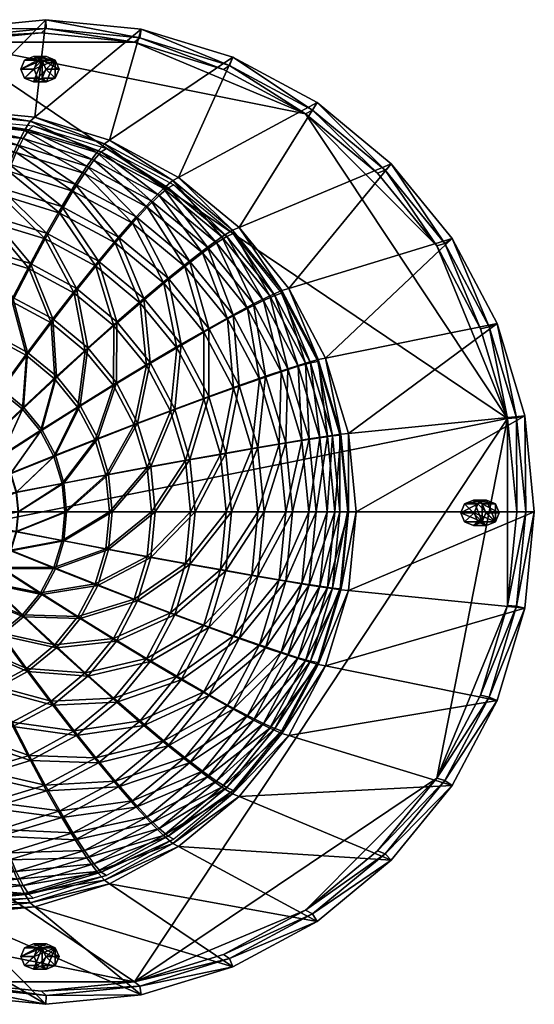
# Model space of a CAD drawing. Units: millimetres. Extents: x -209 to 164, y -111 to 111.
# Drawn here: x 48 to 164, y -111 to 111 of the extents above; entities that cross this region are included whole.
import ezdxf

# ---------------------------------------------------------------- set-up
doc = ezdxf.new("R2010")
doc.units = ezdxf.units.MM
doc.layers.get('0').update_dxf_attribs({"true_color": 0x718706})
doc.layers.add('Layer001', color=7, linetype='Continuous', true_color=0xe59ad7)

msp = doc.modelspace()

# ---------------------------------------------------------------- meshes
at = {"color": 18, "true_color": 0x000000}
mesh = msp.add_polyface(dxfattribs=at)
corners = [(-51.46, -21, 61.9), (-53.51, 0, 61.63), (-45.39, -41.2, 62.7), (-35.52, -59.81, 64), (-22.25, -76.12, 65.74), (-6.08, -89.51, 67.87), (12.38, -99.46, 70.3), (32.4, -105.59, 72.93), (53.22, -107.66, 75.67), (74.05, -105.59, 78.41), (94.07, -99.46, 81.05), (112.52, -89.51, 83.48), (128.7, -76.12, 85.6), (141.97, -59.81, 87.35), (151.84, -41.2, 88.65), (157.91, -21, 89.45), (159.96, 0, 89.72), (157.91, 21, 89.45), (151.84, 41.2, 88.65), (141.97, 59.81, 87.35), (128.7, 76.12, 85.6), (112.52, 89.51, 83.48), (94.07, 99.46, 81.05), (74.05, 105.59, 78.41), (53.22, 107.66, 75.67), (32.4, 105.59, 72.93), (12.38, 99.46, 70.3), (-6.08, 89.51, 67.87), (-22.25, 76.12, 65.74), (-35.52, 59.81, 64), (-45.39, 41.2, 62.7), (-51.46, 21, 61.9)]
mesh.append_faces([[corners[k] for k in face] for face in [(29, 27, 25), (25, 23, 21), (21, 19, 17), (25, 21, 17), (17, 15, 13), (13, 11, 9), (17, 13, 9), (9, 7, 5), (5, 3, 0), (9, 5, 0), (17, 9, 0), (25, 17, 0), (29, 25, 0), (31, 29, 0)]], dxfattribs={"vtx0": -1, "vtx1": -1, "vtx2": -1, "color": 18})
mesh.append_faces([[corners[k] for k in face] for face in [(1, 31, 0)]], dxfattribs={"vtx1": -1, "color": 18})
mesh.append_faces([[corners[k] for k in face] for face in [(31, 30, 29), (29, 28, 27), (27, 26, 25), (25, 24, 23), (23, 22, 21), (21, 20, 19), (19, 18, 17), (17, 16, 15), (15, 14, 13), (13, 12, 11), (11, 10, 9), (9, 8, 7), (7, 6, 5), (5, 4, 3), (3, 2, 0)]], dxfattribs={"vtx2": -1, "color": 18})
mesh = msp.add_polyface(dxfattribs=at)
corners = [(54.31, 102.38, 71.99), (52.32, 101.55, 71.75), (51.5, 99.54, 71.65), (52.32, 97.54, 71.75), (54.31, 96.71, 71.99), (56.29, 97.54, 72.23), (57.12, 99.54, 72.33), (56.29, 101.55, 72.23), (51.35, 102.38, 92.78), (49.36, 101.55, 92.53), (48.54, 99.54, 92.43), (49.36, 97.54, 92.53), (51.35, 96.71, 92.78), (53.33, 97.54, 93.02), (54.16, 99.54, 93.12), (53.33, 101.55, 93.02)]
mesh.append_faces([[corners[k] for k in face] for face in [(0, 9, 8), (1, 10, 9), (2, 11, 10), (3, 12, 11), (4, 13, 12), (5, 14, 13), (6, 15, 14), (7, 8, 15), (5, 7, 6)]], dxfattribs={"vtx0": -1, "color": 18})
mesh.append_faces([[corners[k] for k in face] for face in [(4, 7, 5), (3, 7, 4), (2, 7, 3), (1, 7, 2)]], dxfattribs={"vtx0": -1, "vtx1": -1, "color": 18})
mesh.append_faces([[corners[k] for k in face] for face in [(0, 7, 1), (8, 9, 15)]], dxfattribs={"vtx1": -1, "color": 18})
mesh.append_faces([[corners[k] for k in face] for face in [(12, 13, 15), (11, 12, 15), (10, 11, 15), (9, 10, 15)]], dxfattribs={"vtx1": -1, "vtx2": -1, "color": 18})
mesh.append_faces([[corners[k] for k in face] for face in [(0, 1, 9), (1, 2, 10), (2, 3, 11), (3, 4, 12), (4, 5, 13), (5, 6, 14), (6, 7, 15), (7, 0, 8), (13, 14, 15)]], dxfattribs={"vtx2": -1, "color": 18})
mesh = msp.add_polyface(dxfattribs=at)
corners = [(156, -0.19, 84.37), (155.18, 1.81, 84.27), (153.19, 2.64, 84.03), (151.2, 1.81, 83.78), (150.38, -0.19, 83.68), (151.2, -2.2, 83.78), (153.19, -3.03, 84.03), (155.18, -2.2, 84.27), (153.04, -0.19, 105.16), (152.21, 1.81, 105.06), (150.23, 2.64, 104.81), (148.24, 1.81, 104.57), (147.42, -0.19, 104.47), (148.24, -2.2, 104.57), (150.23, -3.03, 104.81), (152.21, -2.2, 105.06)]
mesh.append_faces([[corners[k] for k in face] for face in [(0, 9, 8), (1, 10, 9), (2, 11, 10), (3, 12, 11), (4, 13, 12), (5, 14, 13), (6, 15, 14), (7, 8, 15), (5, 7, 6)]], dxfattribs={"vtx0": -1, "color": 18})
mesh.append_faces([[corners[k] for k in face] for face in [(4, 7, 5), (3, 7, 4), (2, 7, 3), (1, 7, 2)]], dxfattribs={"vtx0": -1, "vtx1": -1, "color": 18})
mesh.append_faces([[corners[k] for k in face] for face in [(0, 7, 1), (8, 9, 15)]], dxfattribs={"vtx1": -1, "color": 18})
mesh.append_faces([[corners[k] for k in face] for face in [(12, 13, 15), (11, 12, 15), (10, 11, 15), (9, 10, 15)]], dxfattribs={"vtx1": -1, "vtx2": -1, "color": 18})
mesh.append_faces([[corners[k] for k in face] for face in [(0, 1, 9), (1, 2, 10), (2, 3, 11), (3, 4, 12), (4, 5, 13), (5, 6, 14), (6, 7, 15), (7, 0, 8), (13, 14, 15)]], dxfattribs={"vtx2": -1, "color": 18})
mesh = msp.add_polyface(dxfattribs=at)
corners = [(54.31, -97.09, 71.99), (52.32, -97.92, 71.75), (51.5, -99.93, 71.65), (52.32, -101.93, 71.75), (54.31, -102.76, 71.99), (56.29, -101.93, 72.23), (57.12, -99.93, 72.33), (56.29, -97.92, 72.23), (51.35, -97.09, 92.78), (49.36, -97.92, 92.53), (48.54, -99.93, 92.43), (49.36, -101.93, 92.53), (51.35, -102.76, 92.78), (53.33, -101.93, 93.02), (54.16, -99.93, 93.12), (53.33, -97.92, 93.02)]
mesh.append_faces([[corners[k] for k in face] for face in [(0, 9, 8), (1, 10, 9), (2, 11, 10), (3, 12, 11), (4, 13, 12), (5, 14, 13), (6, 15, 14), (7, 8, 15), (5, 7, 6)]], dxfattribs={"vtx0": -1, "color": 18})
mesh.append_faces([[corners[k] for k in face] for face in [(4, 7, 5), (3, 7, 4), (2, 7, 3), (1, 7, 2)]], dxfattribs={"vtx0": -1, "vtx1": -1, "color": 18})
mesh.append_faces([[corners[k] for k in face] for face in [(0, 7, 1), (8, 9, 15)]], dxfattribs={"vtx1": -1, "color": 18})
mesh.append_faces([[corners[k] for k in face] for face in [(12, 13, 15), (11, 12, 15), (10, 11, 15), (9, 10, 15)]], dxfattribs={"vtx1": -1, "vtx2": -1, "color": 18})
mesh.append_faces([[corners[k] for k in face] for face in [(0, 1, 9), (1, 2, 10), (2, 3, 11), (3, 4, 12), (4, 5, 13), (5, 6, 14), (6, 7, 15), (7, 0, 8), (13, 14, 15)]], dxfattribs={"vtx2": -1, "color": 18})
at = {"layer": 'Layer001', "color": 18, "true_color": 0x000000}
mesh = msp.add_polyface(dxfattribs=at)
corners = [(57.72, 68.64, 259.48), (60.75, 73.68, 252.45), (45.91, 78.21, 250.5), (43.9, 72.86, 257.66), (63.39, 77.75, 245.3), (47.74, 82.53, 243.25), (65.59, 80.79, 238.23), (49.33, 85.76, 236.09), (67.3, 82.75, 231.41), (50.65, 87.84, 229.22), (68.48, 83.57, 225.05), (51.66, 88.71, 222.83), (75.59, 108.52, 71.14), (41.73, 66.54, 264.54), (29.53, 74.29, 255.77), (28.6, 67.84, 262.81), (30.49, 79.75, 248.47), (31.46, 84.15, 241.1), (32.41, 87.44, 233.86), (33.32, 89.56, 226.94), (34.17, 90.45, 220.53), (54.19, 110.65, 68.32), (16.67, 88.71, 218.23), (32.79, 108.52, 65.51), (45.74, 76.58, 249.37), (60.26, 72.14, 251.28), (57.29, 67.2, 258.15), (43.76, 71.34, 256.37), (47.51, 80.79, 242.29), (62.83, 76.1, 244.3), (49.05, 83.93, 235.34), (64.97, 79.06, 237.44), (50.32, 85.93, 228.74), (66.62, 80.94, 230.89), (51.31, 86.77, 222.52), (67.77, 81.73, 224.68), (29.69, 72.74, 254.52), (41.64, 65.15, 263.1), (28.79, 66.43, 261.41), (30.63, 78.08, 247.38), (31.58, 82.38, 240.19), (32.5, 85.57, 233.17), (33.38, 87.61, 226.51), (34.2, 88.47, 220.27), (17.09, 86.77, 218.01), (75.24, 106.58, 70.83), (54.23, 108.67, 68.06), (33.21, 106.58, 65.3), (74.05, 105.59, 78.41), (53.22, 107.66, 75.67), (32.4, 105.59, 72.93)]
mesh.append_faces([[corners[k] for k in face] for face in [(0, 1, 2), (2, 3, 0), (1, 4, 5), (5, 2, 1), (4, 6, 7), (7, 5, 4), (6, 8, 9), (9, 7, 6), (8, 10, 11), (11, 9, 8), (12, 11, 10), (13, 3, 14), (14, 15, 13), (3, 2, 16), (16, 14, 3), (2, 5, 17), (17, 16, 2), (5, 7, 18), (18, 17, 5), (7, 9, 19), (19, 18, 7), (9, 11, 20), (20, 19, 9), (11, 12, 21), (21, 20, 11), (19, 20, 22), (20, 21, 23), (23, 22, 20), (24, 25, 26), (26, 27, 24), (28, 29, 25), (25, 24, 28), (30, 31, 29), (29, 28, 30), (32, 33, 31), (31, 30, 32), (34, 35, 33), (33, 32, 34), (36, 27, 37), (37, 38, 36), (39, 24, 27), (27, 36, 39), (40, 28, 24), (24, 39, 40), (41, 30, 28), (28, 40, 41), (42, 32, 30), (30, 41, 42), (43, 34, 32), (32, 42, 43), (44, 43, 42), (45, 46, 21), (46, 47, 23), (23, 21, 46), (48, 49, 46), (47, 46, 49), (49, 50, 47)]], dxfattribs={"vtx2": -1, "color": 18})
mesh = msp.add_polyface(dxfattribs=at)
corners = [(77.58, 33.59, 275.94), (84.53, 37.69, 270.17), (76.16, 47.97, 269.07), (70.13, 42.75, 274.96), (90.77, 41.27, 263.83), (81.61, 52.53, 262.63), (86.4, 56.39, 255.83), (65.97, 56.41, 267.73), (61.04, 50.27, 273.77), (70.45, 61.77, 261.16), (74.42, 66.31, 254.25), (90.45, 59.5, 248.87), (77.81, 69.97, 247.2), (93.72, 61.83, 241.93), (80.58, 72.71, 240.2), (82.66, 74.47, 233.43), (83.99, 75.21, 227.08), (96.11, 63.33, 235.2), (60.75, 73.68, 252.45), (63.39, 77.75, 245.3), (65.59, 80.79, 238.23), (67.3, 82.75, 231.41), (68.48, 83.57, 225.05), (96.17, 102.23, 73.85), (75.59, 108.52, 71.14), (75.36, 46.97, 267.53), (83.55, 36.91, 268.61), (76.74, 32.89, 274.27), (69.44, 41.86, 273.31), (80.69, 51.44, 261.23), (89.66, 40.41, 262.41), (85.37, 55.21, 254.58), (65.38, 55.23, 266.22), (69.76, 60.48, 259.79), (73.64, 64.92, 253.04), (76.95, 68.49, 246.16), (89.33, 58.25, 247.79), (79.64, 71.15, 239.37), (92.49, 60.51, 241.06), (81.64, 72.84, 232.86), (94.8, 61.95, 234.6), (82.93, 73.56, 226.68), (60.26, 72.14, 251.28), (62.83, 76.1, 244.3), (64.97, 79.06, 237.44), (66.62, 80.94, 230.89), (67.77, 81.73, 224.68), (95.45, 100.39, 73.49), (75.24, 106.58, 70.83), (54.19, 110.65, 68.32), (94.07, 99.46, 81.05), (74.05, 105.59, 78.41), (54.23, 108.67, 68.06)]
mesh.append_faces([[corners[k] for k in face] for face in [(0, 1, 2), (2, 3, 0), (1, 4, 5), (5, 2, 1), (6, 5, 4), (3, 2, 7), (7, 8, 3), (2, 5, 9), (9, 7, 2), (5, 6, 10), (10, 9, 5), (6, 11, 12), (12, 10, 6), (11, 13, 14), (14, 12, 11), (15, 14, 13), (16, 15, 17), (9, 10, 18), (10, 12, 19), (19, 18, 10), (12, 14, 20), (20, 19, 12), (14, 15, 21), (21, 20, 14), (15, 16, 22), (22, 21, 15), (23, 22, 16), (22, 23, 24), (25, 26, 27), (27, 28, 25), (29, 30, 26), (26, 25, 29), (30, 29, 31), (32, 25, 28), (33, 29, 25), (25, 32, 33), (34, 31, 29), (29, 33, 34), (35, 36, 31), (31, 34, 35), (37, 38, 36), (36, 35, 37), (38, 37, 39), (40, 39, 41), (42, 34, 33), (43, 35, 34), (34, 42, 43), (44, 37, 35), (35, 43, 44), (45, 39, 37), (37, 44, 45), (46, 41, 39), (39, 45, 46), (47, 48, 24), (49, 24, 48), (50, 51, 48), (52, 48, 51)]], dxfattribs={"vtx2": -1, "color": 18})
mesh = msp.add_polyface(dxfattribs=at)
corners = [(100.83, 46.75, 250.23), (96.23, 44.3, 257.12), (103.54, 30.52, 258.08), (104.5, 48.58, 243.34), (108.54, 32.2, 251.25), (112.51, 33.46, 244.4), (115.36, 34.27, 237.73), (107.16, 49.76, 236.65), (117.02, 34.61, 231.43), (108.73, 50.25, 230.34), (155.54, 42.34, 81.66), (145.41, 61.47, 80.32), (90.77, 41.27, 263.83), (86.4, 56.39, 255.83), (90.45, 59.5, 248.87), (93.72, 61.83, 241.93), (96.11, 63.33, 235.2), (97.58, 63.96, 228.87), (131.76, 78.24, 78.53), (82.66, 74.47, 233.43), (83.99, 75.21, 227.08), (115.14, 92, 76.34), (96.17, 102.23, 73.85), (102.15, 29.88, 256.79), (95, 43.38, 255.85), (99.49, 45.77, 249.13), (107.03, 31.52, 250.12), (103.04, 47.54, 242.45), (110.88, 32.75, 243.48), (105.6, 48.67, 236.02), (107.13, 49.15, 229.86), (115.24, 33.86, 230.93), (113.63, 33.53, 237.07), (85.37, 55.21, 254.58), (89.66, 40.41, 262.41), (89.33, 58.25, 247.79), (92.49, 60.51, 241.06), (94.8, 61.95, 234.6), (96.22, 62.56, 228.43), (81.64, 72.84, 232.86), (82.93, 73.56, 226.68), (153.76, 41.58, 81.16), (143.81, 60.37, 79.85), (130.41, 76.84, 78.09), (114.08, 90.35, 75.94), (95.45, 100.39, 73.49), (75.59, 108.52, 71.14), (151.84, 41.2, 88.65), (141.97, 59.81, 87.35), (128.7, 76.12, 85.6), (112.52, 89.51, 83.48), (94.07, 99.46, 81.05), (75.24, 106.58, 70.83)]
mesh.append_faces([[corners[k] for k in face] for face in [(0, 1, 2), (3, 0, 4), (5, 6, 7), (7, 3, 5), (6, 8, 9), (9, 7, 6), (8, 10, 11), (11, 9, 8), (12, 1, 13), (1, 0, 14), (14, 13, 1), (0, 3, 15), (15, 14, 0), (3, 7, 16), (16, 15, 3), (7, 9, 17), (17, 16, 7), (9, 11, 18), (18, 17, 9), (15, 16, 19), (16, 17, 20), (17, 18, 21), (21, 20, 17), (20, 21, 22), (23, 24, 25), (26, 25, 27), (28, 27, 29), (30, 31, 32), (32, 29, 30), (33, 24, 34), (35, 25, 24), (24, 33, 35), (36, 27, 25), (25, 35, 36), (37, 29, 27), (27, 36, 37), (38, 30, 29), (29, 37, 38), (39, 37, 36), (40, 38, 37), (41, 42, 11), (11, 10, 41), (42, 43, 18), (18, 11, 42), (43, 44, 21), (21, 18, 43), (44, 45, 22), (22, 21, 44), (46, 22, 45), (42, 41, 47), (47, 48, 42), (43, 42, 48), (48, 49, 43), (44, 43, 49), (49, 50, 44), (45, 44, 50), (50, 51, 45), (52, 45, 51)]], dxfattribs={"vtx2": -1, "color": 18})
mesh = msp.add_polyface(dxfattribs=at)
corners = [(56.54, 30.51, 284.36), (63.56, 36.92, 280.12), (55.72, 43.41, 279.09), (50.06, 35.88, 283.5), (70.13, 42.75, 274.96), (61.04, 50.27, 273.77), (46.77, 48.24, 277.91), (42.66, 39.86, 282.53), (50.68, 55.86, 272.4), (65.97, 56.41, 267.73), (54.34, 62.68, 266.2), (70.45, 61.77, 261.16), (57.72, 68.64, 259.48), (60.75, 73.68, 252.45), (38.41, 30.8, 286.06), (34.64, 42.32, 281.47), (37.06, 51.21, 276.63), (39.43, 59.3, 270.92), (41.73, 66.54, 264.54), (43.9, 72.86, 257.66), (32.21, 32.7, 285.25), (26.29, 43.15, 280.38), (26.96, 52.21, 275.31), (27.74, 60.46, 269.39), (28.6, 67.84, 262.81), (60.55, 49.22, 272.14), (69.44, 41.86, 273.31), (63.02, 36.15, 278.36), (55.34, 42.51, 277.34), (65.38, 55.23, 266.22), (46.58, 47.23, 276.19), (49.81, 35.14, 281.66), (42.56, 39.05, 280.71), (50.4, 54.69, 270.8), (53.99, 61.37, 264.72), (57.29, 67.2, 258.15), (69.76, 60.48, 259.79), (60.26, 72.14, 251.28), (34.7, 41.46, 279.67), (38.41, 30.2, 284.16), (37.07, 50.14, 274.94), (39.39, 58.06, 269.35), (41.64, 65.15, 263.1), (43.76, 71.34, 256.37), (26.53, 42.27, 278.6), (32.33, 32.06, 283.36), (27.18, 51.13, 273.64), (27.94, 59.2, 267.85), (28.79, 66.43, 261.41)]
mesh.append_faces([[corners[k] for k in face] for face in [(0, 1, 2), (2, 3, 0), (1, 4, 5), (5, 2, 1), (3, 2, 6), (6, 7, 3), (2, 5, 8), (8, 6, 2), (5, 9, 10), (10, 8, 5), (9, 11, 12), (12, 10, 9), (13, 12, 11), (14, 7, 15), (7, 6, 16), (16, 15, 7), (6, 8, 17), (17, 16, 6), (8, 10, 18), (18, 17, 8), (10, 12, 19), (19, 18, 10), (20, 15, 21), (15, 16, 22), (22, 21, 15), (16, 17, 23), (23, 22, 16), (17, 18, 24), (24, 23, 17), (25, 26, 27), (27, 28, 25), (26, 25, 29), (30, 28, 31), (31, 32, 30), (33, 25, 28), (28, 30, 33), (34, 29, 25), (25, 33, 34), (35, 36, 29), (29, 34, 35), (36, 35, 37), (38, 32, 39), (40, 30, 32), (32, 38, 40), (41, 33, 30), (30, 40, 41), (42, 34, 33), (33, 41, 42), (43, 35, 34), (34, 42, 43), (44, 38, 45), (46, 40, 38), (38, 44, 46), (47, 41, 40), (40, 46, 47), (48, 42, 41), (41, 47, 48)]], dxfattribs={"vtx2": -1, "color": 18})
mesh = msp.add_polyface(dxfattribs=at)
corners = [(95.87, 0, 271.66), (103.18, 0, 265.46), (101.77, 14.49, 265.28), (109.55, 0, 258.88), (108.04, 15.56, 258.68), (114.89, 0, 252.08), (113.29, 16.42, 251.87), (119.11, 0, 245.27), (117.44, 17.06, 245.05), (122.12, 0, 238.62), (120.42, 17.47, 238.4), (123.84, 0, 232.33), (122.12, 17.65, 232.1), (163.89, 0, 82.76), (161.79, 21.59, 82.48), (103.54, 30.52, 258.08), (97.58, 28.43, 264.73), (108.54, 32.2, 251.25), (112.51, 33.46, 244.4), (115.36, 34.27, 237.73), (117.02, 34.61, 231.43), (155.54, 42.34, 81.66), (100.83, 46.75, 250.23), (104.5, 48.58, 243.34), (106.56, 15.23, 257.37), (108.05, 0, 257.56), (101.81, 0, 264.01), (100.43, 14.19, 263.82), (111.68, 16.07, 250.73), (113.25, 0, 250.94), (115.71, 16.69, 244.11), (117.34, 0, 244.33), (118.57, 17.09, 237.72), (120.24, 0, 237.94), (120.23, 17.26, 231.58), (121.91, 0, 231.81), (102.15, 29.88, 256.79), (107.03, 31.52, 250.12), (110.88, 32.75, 243.48), (113.63, 33.53, 237.07), (115.24, 33.86, 230.93), (99.49, 45.77, 249.13), (103.04, 47.54, 242.45), (105.6, 48.67, 236.02), (161.96, 0, 82.24), (159.89, 21.2, 81.97), (153.76, 41.58, 81.16), (159.96, 0, 89.72), (157.91, 21, 89.45), (151.84, 41.2, 88.65)]
mesh.append_faces([[corners[k] for k in face] for face in [(0, 1, 2), (1, 3, 4), (4, 2, 1), (3, 5, 6), (6, 4, 3), (5, 7, 8), (8, 6, 5), (7, 9, 10), (10, 8, 7), (9, 11, 12), (12, 10, 9), (11, 13, 14), (14, 12, 11), (2, 4, 15), (15, 16, 2), (4, 6, 17), (17, 15, 4), (6, 8, 18), (18, 17, 6), (8, 10, 19), (19, 18, 8), (10, 12, 20), (20, 19, 10), (12, 14, 21), (21, 20, 12), (15, 17, 22), (17, 18, 23), (24, 25, 26), (26, 27, 24), (28, 29, 25), (25, 24, 28), (30, 31, 29), (29, 28, 30), (32, 33, 31), (31, 30, 32), (34, 35, 33), (33, 32, 34), (36, 24, 27), (37, 28, 24), (24, 36, 37), (38, 30, 28), (28, 37, 38), (39, 32, 30), (30, 38, 39), (40, 34, 32), (32, 39, 40), (41, 37, 36), (42, 38, 37), (43, 39, 38), (44, 45, 14), (14, 13, 44), (45, 46, 21), (21, 14, 45), (45, 44, 47), (47, 48, 45), (46, 45, 48), (48, 49, 46)]], dxfattribs={"vtx2": -1, "color": 18})
mesh = msp.add_polyface(dxfattribs=at)
corners = [(58.81, 0, 288.75), (69.07, 0, 286), (68.25, 8.42, 285.9), (78.72, 0, 282.12), (77.73, 10.19, 281.99), (87.68, 0, 277.27), (86.53, 11.8, 277.12), (95.87, 0, 271.66), (94.57, 13.24, 271.49), (101.77, 14.49, 265.28), (74.78, 19.98, 281.6), (65.82, 16.51, 285.58), (83.12, 23.14, 276.67), (90.75, 25.96, 270.99), (97.58, 28.43, 264.73), (70, 29.01, 280.97), (61.86, 23.97, 285.06), (77.58, 33.59, 275.94), (84.53, 37.69, 270.17), (90.77, 41.27, 263.83), (103.54, 30.52, 258.08), (96.23, 44.3, 257.12), (70.13, 42.75, 274.96), (63.56, 36.92, 280.12), (76.89, 9.97, 280.18), (77.87, 0, 280.31), (68.43, 0, 284.11), (67.63, 8.25, 284), (85.51, 11.55, 275.42), (86.64, 0, 275.57), (93.38, 12.96, 269.91), (94.65, 0, 270.07), (100.43, 14.19, 263.82), (101.81, 0, 264.01), (74.01, 19.57, 279.8), (65.24, 16.18, 283.69), (82.17, 22.66, 274.98), (89.64, 25.42, 269.41), (96.32, 27.84, 263.28), (102.15, 29.88, 256.79), (69.33, 28.4, 279.18), (61.37, 23.48, 283.18), (76.74, 32.89, 274.27), (83.55, 36.91, 268.61), (89.66, 40.41, 262.41), (95, 43.38, 255.85), (69.44, 41.86, 273.31), (63.02, 36.15, 278.36)]
mesh.append_faces([[corners[k] for k in face] for face in [(0, 1, 2), (1, 3, 4), (4, 2, 1), (3, 5, 6), (6, 4, 3), (5, 7, 8), (8, 6, 5), (9, 8, 7), (2, 4, 10), (10, 11, 2), (4, 6, 12), (12, 10, 4), (6, 8, 13), (13, 12, 6), (8, 9, 14), (14, 13, 8), (11, 10, 15), (15, 16, 11), (10, 12, 17), (17, 15, 10), (12, 13, 18), (18, 17, 12), (13, 14, 19), (19, 18, 13), (14, 20, 21), (21, 19, 14), (15, 17, 22), (22, 23, 15), (24, 25, 26), (26, 27, 24), (28, 29, 25), (25, 24, 28), (30, 31, 29), (29, 28, 30), (32, 33, 31), (31, 30, 32), (34, 24, 27), (27, 35, 34), (36, 28, 24), (24, 34, 36), (37, 30, 28), (28, 36, 37), (38, 32, 30), (30, 37, 38), (32, 38, 39), (40, 34, 35), (35, 41, 40), (42, 36, 34), (34, 40, 42), (43, 37, 36), (36, 42, 43), (44, 38, 37), (37, 43, 44), (45, 39, 38), (38, 44, 45), (46, 42, 40), (40, 47, 46)]], dxfattribs={"vtx2": -1, "color": 18})
mesh = msp.add_polyface(dxfattribs=at)
corners = [(36.82, 0, 290.06), (48.04, 0, 290.16), (47.6, 4.45, 290.1), (36.6, 2.28, 290.03), (58.81, 0, 288.75), (58.18, 6.5, 288.66), (68.25, 8.42, 285.9), (46.31, 8.74, 289.93), (56.3, 12.76, 288.42), (65.82, 16.51, 285.58), (35.94, 4.48, 289.94), (44.22, 12.69, 289.66), (53.24, 18.52, 288.02), (61.86, 23.97, 285.06), (49.13, 23.57, 287.47), (41.41, 16.15, 289.29), (56.54, 30.51, 284.36), (70, 29.01, 280.97), (63.56, 36.92, 280.12), (44.13, 27.72, 286.82), (37.97, 18.99, 288.84), (50.06, 35.88, 283.5), (42.66, 39.86, 282.53), (38.41, 30.8, 286.06), (47.48, 4.38, 288.11), (47.91, 0, 288.17), (36.98, 0, 288.06), (36.76, 2.26, 288.03), (57.8, 6.38, 286.71), (58.42, 0, 286.79), (67.63, 8.25, 284), (68.43, 0, 284.11), (46.21, 8.59, 287.94), (55.95, 12.51, 286.46), (65.24, 16.18, 283.69), (44.16, 12.47, 287.67), (36.1, 4.44, 287.95), (52.96, 18.16, 286.07), (61.37, 23.48, 283.18), (48.93, 23.11, 285.54), (41.39, 15.87, 287.31), (56.16, 29.89, 282.49), (63.02, 36.15, 278.36), (69.33, 28.4, 279.18), (44.01, 27.18, 284.89), (38.02, 18.66, 286.86), (49.81, 35.14, 281.66), (55.34, 42.51, 277.34), (42.56, 39.05, 280.71), (38.41, 30.2, 284.16)]
mesh.append_faces([[corners[k] for k in face] for face in [(0, 1, 2), (2, 3, 0), (1, 4, 5), (5, 2, 1), (6, 5, 4), (3, 2, 7), (2, 5, 8), (8, 7, 2), (5, 6, 9), (9, 8, 5), (10, 7, 11), (7, 8, 12), (12, 11, 7), (8, 9, 13), (13, 12, 8), (11, 12, 14), (14, 15, 11), (12, 13, 16), (16, 14, 12), (13, 17, 18), (18, 16, 13), (15, 14, 19), (19, 20, 15), (14, 16, 21), (21, 19, 14), (19, 21, 22), (22, 23, 19), (24, 25, 26), (26, 27, 24), (28, 29, 25), (25, 24, 28), (30, 31, 29), (29, 28, 30), (32, 24, 27), (33, 28, 24), (24, 32, 33), (34, 30, 28), (28, 33, 34), (35, 32, 36), (37, 33, 32), (32, 35, 37), (38, 34, 33), (33, 37, 38), (39, 37, 35), (35, 40, 39), (41, 38, 37), (37, 39, 41), (42, 43, 38), (38, 41, 42), (44, 39, 40), (40, 45, 44), (46, 41, 39), (39, 44, 46), (47, 42, 41), (41, 46, 47), (48, 46, 44), (44, 49, 48)]], dxfattribs={"vtx2": -1, "color": 18})
mesh = msp.add_polyface(dxfattribs=at)
corners = [(38.41, -30.8, 286.06), (42.66, -39.86, 282.53), (50.06, -35.88, 283.5), (44.13, -27.72, 286.82), (37.97, -18.99, 288.84), (49.13, -23.57, 287.47), (41.41, -16.15, 289.29), (56.54, -30.51, 284.36), (63.56, -36.92, 280.12), (53.24, -18.52, 288.02), (44.22, -12.69, 289.66), (61.86, -23.97, 285.06), (70, -29.01, 280.97), (34.87, -6.5, 289.8), (46.31, -8.74, 289.93), (56.3, -12.76, 288.42), (65.82, -16.51, 285.58), (35.94, -4.48, 289.94), (47.6, -4.45, 290.1), (58.18, -6.5, 288.66), (68.25, -8.42, 285.9), (36.6, -2.28, 290.03), (48.04, 0, 290.16), (58.81, 0, 288.75), (69.07, 0, 286), (49.81, -35.14, 281.66), (42.56, -39.05, 280.71), (38.41, -30.2, 284.16), (44.01, -27.18, 284.89), (48.93, -23.11, 285.54), (38.02, -18.66, 286.86), (41.39, -15.87, 287.31), (56.16, -29.89, 282.49), (63.02, -36.15, 278.36), (52.96, -18.16, 286.07), (44.16, -12.47, 287.67), (61.37, -23.48, 283.18), (69.33, -28.4, 279.18), (46.21, -8.59, 287.94), (35.04, -6.44, 287.81), (55.95, -12.51, 286.46), (65.24, -16.18, 283.69), (47.48, -4.38, 288.11), (36.1, -4.44, 287.95), (57.8, -6.38, 286.71), (67.63, -8.25, 284), (47.91, 0, 288.17), (36.76, -2.26, 288.03), (36.98, 0, 288.06), (58.42, 0, 286.79), (68.43, 0, 284.11)]
mesh.append_faces([[corners[k] for k in face] for face in [(0, 1, 2), (2, 3, 0), (4, 3, 5), (5, 6, 4), (3, 2, 7), (7, 5, 3), (8, 7, 2), (6, 5, 9), (9, 10, 6), (5, 7, 11), (11, 9, 5), (7, 8, 12), (12, 11, 7), (13, 10, 14), (10, 9, 15), (15, 14, 10), (9, 11, 16), (16, 15, 9), (17, 14, 18), (14, 15, 19), (19, 18, 14), (15, 16, 20), (20, 19, 15), (21, 18, 22), (18, 19, 23), (23, 22, 18), (19, 20, 24), (24, 23, 19), (25, 26, 27), (27, 28, 25), (29, 28, 30), (30, 31, 29), (32, 25, 28), (28, 29, 32), (25, 32, 33), (34, 29, 31), (31, 35, 34), (36, 32, 29), (29, 34, 36), (37, 33, 32), (32, 36, 37), (38, 35, 39), (40, 34, 35), (35, 38, 40), (41, 36, 34), (34, 40, 41), (42, 38, 43), (44, 40, 38), (38, 42, 44), (45, 41, 40), (40, 44, 45), (46, 42, 47), (47, 48, 46), (49, 44, 42), (42, 46, 49), (50, 45, 44), (44, 49, 50)]], dxfattribs={"vtx2": -1, "color": 18})
mesh = msp.add_polyface(dxfattribs=at)
corners = [(63.56, -36.92, 280.12), (70.13, -42.75, 274.96), (77.58, -33.59, 275.94), (70, -29.01, 280.97), (84.53, -37.69, 270.17), (61.86, -23.97, 285.06), (74.78, -19.98, 281.6), (65.82, -16.51, 285.58), (83.12, -23.14, 276.67), (90.75, -25.96, 270.99), (90.77, -41.27, 263.83), (97.58, -28.43, 264.73), (103.54, -30.52, 258.08), (77.73, -10.19, 281.99), (68.25, -8.42, 285.9), (86.53, -11.8, 277.12), (94.57, -13.24, 271.49), (101.77, -14.49, 265.28), (78.72, 0, 282.12), (69.07, 0, 286), (87.68, 0, 277.27), (95.87, 0, 271.66), (103.18, 0, 265.46), (76.74, -32.89, 274.27), (69.44, -41.86, 273.31), (63.02, -36.15, 278.36), (69.33, -28.4, 279.18), (83.55, -36.91, 268.61), (74.01, -19.57, 279.8), (61.37, -23.48, 283.18), (65.24, -16.18, 283.69), (82.17, -22.66, 274.98), (89.64, -25.42, 269.41), (96.32, -27.84, 263.28), (89.66, -40.41, 262.41), (102.15, -29.88, 256.79), (95, -43.38, 255.85), (76.89, -9.97, 280.18), (67.63, -8.25, 284), (85.51, -11.55, 275.42), (93.38, -12.96, 269.91), (100.43, -14.19, 263.82), (77.87, 0, 280.31), (68.43, 0, 284.11), (86.64, 0, 275.57), (94.65, 0, 270.07), (101.81, 0, 264.01)]
mesh.append_faces([[corners[k] for k in face] for face in [(0, 1, 2), (2, 3, 0), (4, 2, 1), (5, 3, 6), (6, 7, 5), (3, 2, 8), (8, 6, 3), (2, 4, 9), (9, 8, 2), (4, 10, 11), (11, 9, 4), (12, 11, 10), (7, 6, 13), (13, 14, 7), (6, 8, 15), (15, 13, 6), (8, 9, 16), (16, 15, 8), (9, 11, 17), (17, 16, 9), (14, 13, 18), (18, 19, 14), (13, 15, 20), (20, 18, 13), (15, 16, 21), (21, 20, 15), (16, 17, 22), (22, 21, 16), (23, 24, 25), (25, 26, 23), (24, 23, 27), (28, 26, 29), (29, 30, 28), (31, 23, 26), (26, 28, 31), (32, 27, 23), (23, 31, 32), (33, 34, 27), (27, 32, 33), (35, 36, 34), (34, 33, 35), (37, 28, 30), (30, 38, 37), (39, 31, 28), (28, 37, 39), (40, 32, 31), (31, 39, 40), (41, 33, 32), (32, 40, 41), (42, 37, 38), (38, 43, 42), (44, 39, 37), (37, 42, 44), (45, 40, 39), (39, 44, 45), (46, 41, 40), (40, 45, 46)]], dxfattribs={"vtx2": -1, "color": 18})
mesh = msp.add_polyface(dxfattribs=at)
corners = [(108.54, -32.2, 251.25), (103.54, -30.52, 258.08), (96.23, -44.3, 257.12), (112.51, -33.46, 244.4), (100.83, -46.75, 250.23), (97.58, -28.43, 264.73), (108.04, -15.56, 258.68), (101.77, -14.49, 265.28), (113.29, -16.42, 251.87), (117.44, -17.06, 245.05), (115.36, -34.27, 237.73), (120.42, -17.47, 238.4), (117.02, -34.61, 231.43), (122.12, -17.65, 232.1), (155.54, -42.34, 81.66), (161.79, -21.59, 82.48), (109.55, 0, 258.88), (103.18, 0, 265.46), (114.89, 0, 252.08), (119.11, 0, 245.27), (122.12, 0, 238.62), (123.84, 0, 232.33), (163.89, 0, 82.76), (95, -43.38, 255.85), (102.15, -29.88, 256.79), (107.03, -31.52, 250.12), (99.49, -45.77, 249.13), (110.88, -32.75, 243.48), (103.04, -47.54, 242.45), (113.63, -33.53, 237.07), (105.6, -48.67, 236.02), (115.24, -33.86, 230.93), (106.56, -15.23, 257.37), (96.32, -27.84, 263.28), (100.43, -14.19, 263.82), (111.68, -16.07, 250.73), (115.71, -16.69, 244.11), (118.57, -17.09, 237.72), (120.23, -17.26, 231.58), (108.05, 0, 257.56), (101.81, 0, 264.01), (113.25, 0, 250.94), (117.34, 0, 244.33), (120.24, 0, 237.94), (121.91, 0, 231.81), (153.76, -41.58, 81.16), (159.89, -21.2, 81.97), (161.96, 0, 82.24), (151.84, -41.2, 88.65), (157.91, -21, 89.45), (159.96, 0, 89.72)]
mesh.append_faces([[corners[k] for k in face] for face in [(0, 1, 2), (3, 0, 4), (5, 1, 6), (6, 7, 5), (1, 0, 8), (8, 6, 1), (0, 3, 9), (9, 8, 0), (3, 10, 11), (11, 9, 3), (10, 12, 13), (13, 11, 10), (12, 14, 15), (15, 13, 12), (7, 6, 16), (16, 17, 7), (6, 8, 18), (18, 16, 6), (8, 9, 19), (19, 18, 8), (9, 11, 20), (20, 19, 9), (11, 13, 21), (21, 20, 11), (13, 15, 22), (22, 21, 13), (23, 24, 25), (26, 25, 27), (28, 27, 29), (30, 29, 31), (32, 24, 33), (33, 34, 32), (35, 25, 24), (24, 32, 35), (36, 27, 25), (25, 35, 36), (37, 29, 27), (27, 36, 37), (38, 31, 29), (29, 37, 38), (39, 32, 34), (34, 40, 39), (41, 35, 32), (32, 39, 41), (42, 36, 35), (35, 41, 42), (43, 37, 36), (36, 42, 43), (44, 38, 37), (37, 43, 44), (45, 46, 15), (15, 14, 45), (46, 47, 22), (22, 15, 46), (46, 45, 48), (48, 49, 46), (47, 46, 49), (49, 50, 47)]], dxfattribs={"vtx2": -1, "color": 18})
mesh = msp.add_polyface(dxfattribs=at)
corners = [(68.48, -83.57, 225.05), (96.17, -102.23, 73.85), (115.14, -92, 76.34), (83.99, -75.21, 227.08), (96.11, -63.33, 235.2), (93.72, -61.83, 241.93), (80.58, -72.71, 240.2), (97.58, -63.96, 228.87), (82.66, -74.47, 233.43), (131.76, -78.24, 78.53), (96.23, -44.3, 257.12), (90.77, -41.27, 263.83), (81.61, -52.53, 262.63), (86.4, -56.39, 255.83), (90.45, -59.5, 248.87), (100.83, -46.75, 250.23), (104.5, -48.58, 243.34), (107.16, -49.76, 236.65), (108.73, -50.25, 230.34), (145.41, -61.47, 80.32), (103.54, -30.52, 258.08), (108.54, -32.2, 251.25), (112.51, -33.46, 244.4), (115.36, -34.27, 237.73), (117.02, -34.61, 231.43), (155.54, -42.34, 81.66), (79.64, -71.15, 239.37), (92.49, -60.51, 241.06), (94.8, -61.95, 234.6), (81.64, -72.84, 232.86), (96.22, -62.56, 228.43), (99.49, -45.77, 249.13), (89.33, -58.25, 247.79), (85.37, -55.21, 254.58), (95, -43.38, 255.85), (103.04, -47.54, 242.45), (105.6, -48.67, 236.02), (107.13, -49.15, 229.86), (107.03, -31.52, 250.12), (110.88, -32.75, 243.48), (113.63, -33.53, 237.07), (115.24, -33.86, 230.93), (75.24, -106.58, 70.83), (95.45, -100.39, 73.49), (114.08, -90.35, 75.94), (130.41, -76.84, 78.09), (143.81, -60.37, 79.85), (153.76, -41.58, 81.16), (94.07, -99.46, 81.05), (112.52, -89.51, 83.48), (128.7, -76.12, 85.6), (141.97, -59.81, 87.35), (151.84, -41.2, 88.65)]
mesh.append_faces([[corners[k] for k in face] for face in [(0, 1, 2), (2, 3, 0), (4, 5, 6), (7, 4, 8), (3, 2, 9), (9, 7, 3), (10, 11, 12), (13, 14, 15), (15, 10, 13), (14, 5, 16), (16, 15, 14), (5, 4, 17), (17, 16, 5), (4, 7, 18), (18, 17, 4), (7, 9, 19), (19, 18, 7), (11, 10, 20), (10, 15, 21), (15, 16, 22), (16, 17, 23), (23, 22, 16), (17, 18, 24), (24, 23, 17), (18, 19, 25), (25, 24, 18), (26, 27, 28), (29, 28, 30), (31, 32, 33), (33, 34, 31), (35, 27, 32), (32, 31, 35), (36, 28, 27), (27, 35, 36), (37, 30, 28), (28, 36, 37), (38, 31, 34), (39, 35, 31), (40, 36, 35), (41, 37, 36), (42, 43, 1), (43, 44, 2), (2, 1, 43), (44, 45, 9), (9, 2, 44), (45, 46, 19), (19, 9, 45), (46, 47, 25), (25, 19, 46), (44, 43, 48), (48, 49, 44), (45, 44, 49), (49, 50, 45), (46, 45, 50), (50, 51, 46), (47, 46, 51), (51, 52, 47)]], dxfattribs={"vtx2": -1, "color": 18})
mesh = msp.add_polyface(dxfattribs=at)
corners = [(25.76, -33.34, 284.4), (26.29, -43.15, 280.38), (34.64, -42.32, 281.47), (26.96, -52.21, 275.31), (37.06, -51.21, 276.63), (27.74, -60.46, 269.39), (39.43, -59.3, 270.92), (28.6, -67.84, 262.81), (41.73, -66.54, 264.54), (43.9, -72.86, 257.66), (32.21, -32.7, 285.25), (42.66, -39.86, 282.53), (46.77, -48.24, 277.91), (50.68, -55.86, 272.4), (54.34, -62.68, 266.2), (57.72, -68.64, 259.48), (55.72, -43.41, 279.09), (50.06, -35.88, 283.5), (61.04, -50.27, 273.77), (65.97, -56.41, 267.73), (70.45, -61.77, 261.16), (63.56, -36.92, 280.12), (70.13, -42.75, 274.96), (34.7, -41.46, 279.67), (26.53, -42.27, 278.6), (26.01, -32.69, 282.52), (37.07, -50.14, 274.94), (27.18, -51.13, 273.64), (39.39, -58.06, 269.35), (27.94, -59.2, 267.85), (41.64, -65.15, 263.1), (28.79, -66.43, 261.41), (43.76, -71.34, 256.37), (42.56, -39.05, 280.71), (32.33, -32.06, 283.36), (46.58, -47.23, 276.19), (50.4, -54.7, 270.8), (53.99, -61.37, 264.72), (57.29, -67.2, 258.15), (55.34, -42.51, 277.34), (49.81, -35.14, 281.66), (60.55, -49.22, 272.14), (65.38, -55.23, 266.22), (69.76, -60.48, 259.79), (73.64, -64.92, 253.04), (60.26, -72.14, 251.28), (63.02, -36.15, 278.36), (69.44, -41.86, 273.31)]
mesh.append_faces([[corners[k] for k in face] for face in [(0, 1, 2), (1, 3, 4), (4, 2, 1), (3, 5, 6), (6, 4, 3), (5, 7, 8), (8, 6, 5), (9, 8, 7), (10, 2, 11), (2, 4, 12), (12, 11, 2), (4, 6, 13), (13, 12, 4), (6, 8, 14), (14, 13, 6), (8, 9, 15), (15, 14, 8), (11, 12, 16), (16, 17, 11), (12, 13, 18), (18, 16, 12), (13, 14, 19), (19, 18, 13), (14, 15, 20), (20, 19, 14), (17, 16, 21), (16, 18, 22), (22, 21, 16), (23, 24, 25), (26, 27, 24), (24, 23, 26), (28, 29, 27), (27, 26, 28), (30, 31, 29), (29, 28, 30), (31, 30, 32), (33, 23, 34), (35, 26, 23), (23, 33, 35), (36, 28, 26), (26, 35, 36), (37, 30, 28), (28, 36, 37), (38, 32, 30), (30, 37, 38), (39, 35, 33), (33, 40, 39), (41, 36, 35), (35, 39, 41), (42, 37, 36), (36, 41, 42), (43, 38, 37), (37, 42, 43), (44, 45, 38), (46, 39, 40), (47, 41, 39), (39, 46, 47)]], dxfattribs={"vtx2": -1, "color": 18})
mesh = msp.add_polyface(dxfattribs=at)
corners = [(51.66, -88.71, 222.83), (75.59, -108.52, 71.14), (96.17, -102.23, 73.85), (68.48, -83.57, 225.05), (74.42, -66.31, 254.25), (70.45, -61.77, 261.16), (57.72, -68.64, 259.48), (60.75, -73.68, 252.45), (63.39, -77.75, 245.3), (77.81, -69.97, 247.2), (65.59, -80.79, 238.23), (80.58, -72.71, 240.2), (67.3, -82.75, 231.41), (82.66, -74.47, 233.43), (83.99, -75.21, 227.08), (61.04, -50.27, 273.77), (65.97, -56.41, 267.73), (76.16, -47.97, 269.07), (70.13, -42.75, 274.96), (81.61, -52.53, 262.63), (86.4, -56.39, 255.83), (90.45, -59.5, 248.87), (93.72, -61.83, 241.93), (96.11, -63.33, 235.2), (97.58, -63.96, 228.87), (84.53, -37.69, 270.17), (90.77, -41.27, 263.83), (96.23, -44.3, 257.12), (57.29, -67.2, 258.15), (69.76, -60.48, 259.79), (73.64, -64.92, 253.04), (60.26, -72.14, 251.28), (76.95, -68.49, 246.16), (79.64, -71.15, 239.37), (64.97, -79.06, 237.44), (62.83, -76.1, 244.3), (81.64, -72.84, 232.86), (66.62, -80.94, 230.89), (82.93, -73.56, 226.68), (67.77, -81.73, 224.68), (75.36, -46.97, 267.53), (65.38, -55.23, 266.22), (60.55, -49.22, 272.14), (69.44, -41.86, 273.31), (80.69, -51.44, 261.23), (85.37, -55.21, 254.58), (89.33, -58.25, 247.79), (92.49, -60.51, 241.06), (94.8, -61.95, 234.6), (96.22, -62.56, 228.43), (83.55, -36.91, 268.61), (89.66, -40.41, 262.41), (95, -43.38, 255.85), (54.23, -108.67, 68.06), (75.24, -106.58, 70.83), (53.22, -107.66, 75.67), (74.05, -105.59, 78.41), (95.45, -100.39, 73.49), (94.07, -99.46, 81.05)]
mesh.append_faces([[corners[k] for k in face] for face in [(0, 1, 2), (2, 3, 0), (4, 5, 6), (7, 8, 9), (9, 4, 7), (8, 10, 11), (11, 9, 8), (10, 12, 13), (13, 11, 10), (12, 3, 14), (14, 13, 12), (15, 16, 17), (17, 18, 15), (16, 5, 19), (19, 17, 16), (5, 4, 20), (20, 19, 5), (4, 9, 21), (21, 20, 4), (9, 11, 22), (22, 21, 9), (11, 13, 23), (13, 14, 24), (18, 17, 25), (17, 19, 26), (26, 25, 17), (19, 20, 27), (28, 29, 30), (31, 30, 32), (33, 34, 35), (35, 32, 33), (36, 37, 34), (34, 33, 36), (38, 39, 37), (37, 36, 38), (40, 41, 42), (42, 43, 40), (44, 29, 41), (41, 40, 44), (45, 30, 29), (29, 44, 45), (46, 32, 30), (30, 45, 46), (47, 33, 32), (32, 46, 47), (48, 36, 33), (49, 38, 36), (50, 40, 43), (51, 44, 40), (40, 50, 51), (52, 45, 44), (44, 51, 52), (53, 54, 1), (2, 1, 54), (55, 56, 54), (57, 54, 56), (56, 58, 57)]], dxfattribs={"vtx2": -1, "color": 18})
mesh = msp.add_polyface(dxfattribs=at)
corners = [(34.17, -90.45, 220.53), (33.32, -89.56, 226.94), (16, -87.84, 224.66), (16.67, -88.71, 218.23), (32.79, -108.52, 65.51), (54.19, -110.65, 68.32), (28.6, -67.84, 262.81), (29.53, -74.29, 255.77), (43.9, -72.86, 257.66), (30.49, -79.75, 248.47), (45.91, -78.21, 250.5), (31.46, -84.15, 241.1), (47.74, -82.53, 243.25), (32.41, -87.44, 233.86), (49.33, -85.76, 236.09), (50.65, -87.84, 229.22), (51.66, -88.71, 222.83), (75.59, -108.52, 71.14), (60.75, -73.68, 252.45), (57.72, -68.64, 259.48), (63.39, -77.75, 245.3), (65.59, -80.79, 238.23), (67.3, -82.75, 231.41), (68.48, -83.57, 225.05), (74.42, -66.31, 254.25), (15.95, -83.93, 230.99), (32.5, -85.57, 233.17), (33.38, -87.61, 226.51), (16.43, -85.93, 224.29), (34.2, -88.47, 220.27), (43.76, -71.34, 256.37), (29.69, -72.74, 254.52), (28.79, -66.43, 261.41), (45.74, -76.58, 249.37), (30.63, -78.08, 247.38), (47.51, -80.79, 242.29), (31.58, -82.38, 240.19), (49.05, -83.93, 235.34), (50.32, -85.93, 228.74), (51.31, -86.77, 222.52), (60.26, -72.14, 251.28), (57.29, -67.2, 258.15), (62.83, -76.1, 244.3), (64.97, -79.06, 237.44), (66.62, -80.94, 230.89), (67.77, -81.73, 224.68), (76.95, -68.49, 246.16), (33.21, -106.58, 65.3), (54.23, -108.67, 68.06), (32.4, -105.59, 72.93), (53.22, -107.66, 75.67), (75.24, -106.58, 70.83)]
mesh.append_faces([[corners[k] for k in face] for face in [(0, 1, 2), (3, 4, 5), (5, 0, 3), (6, 7, 8), (7, 9, 10), (10, 8, 7), (9, 11, 12), (12, 10, 9), (11, 13, 14), (14, 12, 11), (13, 1, 15), (15, 14, 13), (1, 0, 16), (16, 15, 1), (0, 5, 17), (17, 16, 0), (8, 10, 18), (18, 19, 8), (10, 12, 20), (20, 18, 10), (12, 14, 21), (21, 20, 12), (14, 15, 22), (22, 21, 14), (15, 16, 23), (23, 22, 15), (19, 18, 24), (25, 26, 27), (28, 27, 29), (30, 31, 32), (33, 34, 31), (31, 30, 33), (35, 36, 34), (34, 33, 35), (37, 26, 36), (36, 35, 37), (38, 27, 26), (26, 37, 38), (39, 29, 27), (27, 38, 39), (40, 33, 30), (30, 41, 40), (42, 35, 33), (33, 40, 42), (43, 37, 35), (35, 42, 43), (44, 38, 37), (37, 43, 44), (45, 39, 38), (38, 44, 45), (46, 42, 40), (47, 48, 5), (5, 4, 47), (17, 5, 48), (48, 47, 49), (49, 50, 48), (51, 48, 50)]], dxfattribs={"vtx2": -1, "color": 18})

doc.saveas('drawing.dxf')
